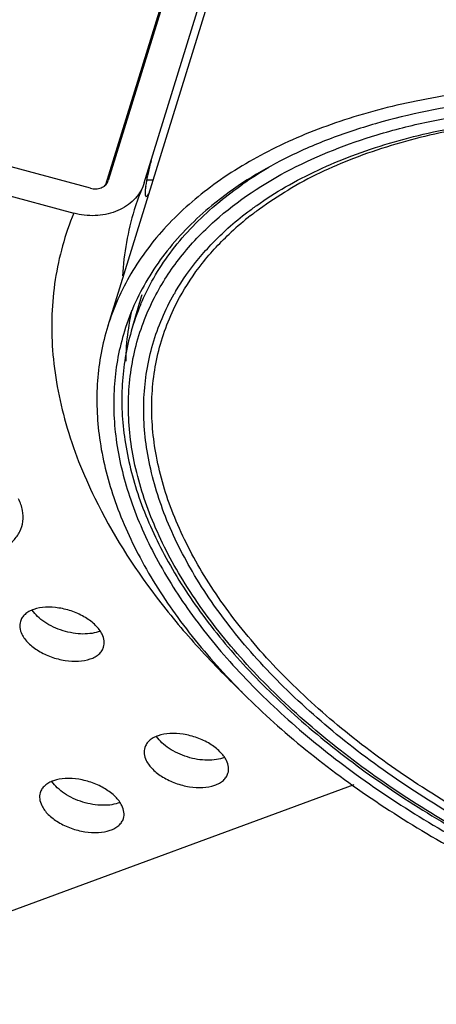
# Model space of a CAD drawing. Units: millimetres. Extents: x 21269 to 24125, y 1199 to 8254.
# Drawn here: x 23044 to 23058, y 6986 to 7020 of the extents above; entities that cross this region are included whole.
import ezdxf

# ---------------------------------------------------------------- set-up
doc = ezdxf.new("R2010")
doc.units = ezdxf.units.MM
doc.layers.add('02___PRT_ALL_AXES', color=7, linetype='Continuous')

msp = doc.modelspace()

# ---------------------------------------------------------------- linework, layer by layer
at = {"color": 7, "linetype": 'Continuous'}
for p, q in [((23051.092, 7027.991), (23046.9, 7014.427)), ((23050.937, 7027.336), (23046.991, 7014.568)), ((23048.229, 7014.488), (23052.102, 7027.021)), ((23046.385, 7014.307), (23026.112, 7019.79)), ((23025.822, 7018.85), (23045.803, 7013.446)), ((23046.98, 7014.537), (23046.991, 7014.568)), ((23048.229, 7014.488), (23048.18, 7014.355)), ((23048.317, 7014.594), (23048.532, 7014.594)), ((23055.447, 6993.739), (23040.792, 6988.343))]:
    msp.add_line(p, q, dxfattribs=at)
for centre, radius, start, end in [((23059.123, 7003.588), 13.198, 120.0055, 124.6659), ((23052.194, 7013.828), 3.954, 170.6922, 171.9428), ((23055.538, 7011.199), 8.006, 156.7879, 162.8254), ((23058.386, 7004.797), 10.905, 127.1886, 131.8186), ((23058.423, 7005.03), 10.586, 128.0908, 132.8481), ((23056.387, 7006.59), 8.208, 149.6091, 150.2552), ((23055.589, 7007.149), 8.119, 157.1417, 164.0366)]:
    msp.add_arc(centre, radius, start, end, dxfattribs=at)
for points, knots in [([(23050.665, 7013.184), (23052.238, 7014.588), (23054.794, 7015.807), (23058.031, 7016.628), (23060.579, 7017.066), (23062.559, 7017.184), (23063.903, 7017.184)], [0, 0, 0, 0, 0.449644, 0.578497, 0.713484, 1, 1, 1, 1]), ([(23053.1, 7014.351), (23053.828, 7014.772), (23055.43, 7015.512), (23058.067, 7016.283), (23060.985, 7016.749), (23063.02, 7016.846), (23064.069, 7016.846)], [0, 0, 0, 0, 0.221959, 0.463242, 0.723247, 1, 1, 1, 1]), ([(23064.141, 7016.781), (23063.087, 7016.781), (23061.043, 7016.682), (23058.119, 7016.207), (23055.489, 7015.423), (23053.9, 7014.672), (23053.183, 7014.244)], [0, 0, 0, 0, 0.2782, 0.538804, 0.779657, 1, 1, 1, 1]), ([(23048.467, 7015.26), (23048.43, 7015.117), (23048.366, 7014.854), (23048.312, 7014.589), (23048.293, 7014.468)], [0, 0, 0, 0, 0.545368, 1, 1, 1, 1]), ([(23046.385, 7014.307), (23046.445, 7014.291), (23046.568, 7014.277), (23046.745, 7014.311), (23046.894, 7014.398), (23046.96, 7014.489), (23046.98, 7014.537)], [0, 0, 0, 0, 0.269058, 0.529332, 0.772875, 1, 1, 1, 1]), ([(23048.18, 7014.355), (23048.139, 7014.26), (23048.035, 7014.076), (23047.818, 7013.838), (23047.55, 7013.641), (23047.131, 7013.439), (23046.531, 7013.325), (23046.041, 7013.382), (23045.803, 7013.446)], [0, 0, 0, 0, 0.11236, 0.227923, 0.347717, 0.472037, 0.73168, 1, 1, 1, 1]), ([(23048.28, 7014.382), (23048.276, 7014.356), (23048.269, 7014.306), (23048.263, 7014.235), (23048.259, 7014.174), (23048.259, 7014.123), (23048.262, 7014.083), (23048.269, 7014.053), (23048.279, 7014.032), (23048.291, 7014.026), (23048.296, 7014.026)], [0, 0, 0, 0, 0.216561, 0.408029, 0.573146, 0.71083, 0.820466, 0.902234, 0.958603, 1, 1, 1, 1]), ([(23048.296, 7014.026), (23048.303, 7014.026), (23048.32, 7014.035), (23048.356, 7014.076), (23048.38, 7014.119), (23048.396, 7014.151)], [0, 0, 0, 0, 0.128777, 0.331069, 1, 1, 1, 1]), ([(23050.584, 7013.642), (23050.665, 7013.712), (23050.998, 7013.993), (23051.346, 7014.256), (23051.616, 7014.443)], [0, 0, 0, 0, 0.245878, 1, 1, 1, 1]), ([(23051.794, 7013.485), (23051.896, 7013.563), (23052.317, 7013.872), (23052.759, 7014.154), (23053.1, 7014.351)], [0, 0, 0, 0, 0.244816, 1, 1, 1, 1]), ([(23051.892, 7013.362), (23051.992, 7013.441), (23052.408, 7013.756), (23052.845, 7014.043), (23053.183, 7014.244)], [0, 0, 0, 0, 0.244776, 1, 1, 1, 1]), ([(23045.803, 7013.446), (23045.652, 7013.08), (23045.393, 7012.327), (23045.141, 7011.155), (23045.026, 7009.948), (23045.051, 7008.712), (23045.214, 7007.453), (23045.621, 7005.721), (23046.123, 7004.452), (23046.527, 7003.625)], [0, 0, 0, 0, 0.117197, 0.23468, 0.353505, 0.474731, 0.599289, 0.727983, 1, 1, 1, 1]), ([(23047.889, 7013.563), (23047.775, 7013.195), (23047.593, 7012.441), (23047.504, 7011.67), (23047.482, 7011.282)], [0, 0, 0, 0, 0.497511, 1, 1, 1, 1]), ([(23048.107, 7010.303), (23048.238, 7010.614), (23048.542, 7011.226), (23049.31, 7012.394), (23050.044, 7013.172), (23050.584, 7013.642)], [0, 0, 0, 0, 0.241603, 0.487541, 1, 1, 1, 1]), ([(23048.585, 7010.543), (23048.837, 7011.032), (23049.455, 7011.982), (23050.236, 7012.801), (23050.665, 7013.184)], [0, 0, 0, 0, 0.488737, 1, 1, 1, 1]), ([(23049.307, 7010.742), (23049.541, 7011.143), (23050.091, 7011.92), (23050.754, 7012.602), (23051.114, 7012.925)], [0, 0, 0, 0, 0.48982, 1, 1, 1, 1]), ([(23049.447, 7010.536), (23049.672, 7010.95), (23050.207, 7011.753), (23050.865, 7012.459), (23051.223, 7012.792)], [0, 0, 0, 0, 0.490039, 1, 1, 1, 1]), ([(23078.776, 6986.876), (23077.742, 6986.876), (23075.637, 6986.974), (23072.467, 6987.39), (23069.276, 6988.071), (23066.122, 6989.005), (23063.063, 6990.174), (23060.153, 6991.558), (23057.446, 6993.132), (23054.99, 6994.867), (23052.829, 6996.732), (23051.002, 6998.695), (23049.541, 7000.723), (23048.475, 7002.78), (23047.826, 7004.834), (23047.612, 7006.849), (23047.845, 7008.784), (23048.296, 7009.982), (23048.585, 7010.543)], [0, 0, 0, 0, 0.070846, 0.144057, 0.218768, 0.294088, 0.369085, 0.442848, 0.514508, 0.58328, 0.648501, 0.709677, 0.766538, 0.819099, 0.867735, 0.913238, 0.95682, 1, 1, 1, 1]), ([(23078.61, 6987.214), (23077.587, 6987.214), (23075.504, 6987.312), (23072.368, 6987.728), (23069.212, 6988.409), (23066.095, 6989.343), (23063.076, 6990.511), (23060.209, 6991.893), (23057.549, 6993.463), (23055.143, 6995.191), (23053.037, 6997.047), (23051.268, 6998.998), (23049.87, 7001.009), (23048.87, 7003.046), (23048.289, 7005.075), (23048.146, 7007.059), (23048.453, 7008.955), (23048.95, 7010.12), (23049.26, 7010.662)], [0, 0, 0, 0, 0.071112, 0.144613, 0.219618, 0.295207, 0.370425, 0.444336, 0.516053, 0.584778, 0.649842, 0.710759, 0.76728, 0.819463, 0.867748, 0.913014, 0.956568, 1, 1, 1, 1]), ([(23078.566, 6987.476), (23077.559, 6987.476), (23075.51, 6987.571), (23072.423, 6987.979), (23069.317, 6988.646), (23066.249, 6989.56), (23063.274, 6990.705), (23060.447, 6992.059), (23057.821, 6993.598), (23055.443, 6995.293), (23053.355, 6997.115), (23051.597, 6999.031), (23050.2, 7001.008), (23049.19, 7003.012), (23048.591, 7005.01), (23048.419, 7006.967), (23048.686, 7008.841), (23049.152, 7009.997), (23049.447, 7010.536)], [0, 0, 0, 0, 0.070988, 0.144359, 0.219227, 0.294693, 0.36981, 0.443655, 0.515347, 0.584095, 0.649233, 0.710272, 0.766952, 0.81931, 0.867756, 0.913129, 0.956691, 1, 1, 1, 1]), ([(23047.783, 7009.382), (23047.612, 7008.786), (23047.403, 7007.531), (23047.505, 7005.585), (23048.008, 7003.6), (23048.896, 7001.607), (23050.15, 6999.637), (23051.746, 6997.717), (23053.659, 6995.875), (23055.856, 6994.138), (23058.305, 6992.532), (23060.964, 6991.084), (23063.792, 6989.815), (23066.743, 6988.747), (23069.769, 6987.897), (23072.821, 6987.277), (23075.85, 6986.899), (23077.86, 6986.811), (23078.849, 6986.811)], [0, 0, 0, 0, 0.043491, 0.088374, 0.135733, 0.186364, 0.240736, 0.299011, 0.361089, 0.426655, 0.495225, 0.566187, 0.638837, 0.712406, 0.786097, 0.8591, 0.930652, 1, 1, 1, 1]), ([(23046.527, 7003.625), (23047.112, 7002.426), (23048.225, 7000.677), (23050.024, 6998.516), (23051.056, 6997.458), (23051.602, 6996.937)], [0, 0, 0, 0, 0.474844, 0.731303, 1, 1, 1, 1]), ([(23041.9, 7001.577), (23042.088, 7001.577), (23042.45, 7001.599), (23042.957, 7001.71), (23043.389, 7001.893), (23043.731, 7002.145), (23043.965, 7002.46), (23044.075, 7002.826), (23044.054, 7003.219), (23043.963, 7003.472), (23043.902, 7003.597)], [0, 0, 0, 0, 0.16163, 0.309496, 0.442227, 0.560683, 0.668626, 0.772743, 0.881006, 1, 1, 1, 1]), ([(23046.78, 6998.935), (23046.724, 6999.047), (23046.553, 6999.267), (23046.203, 6999.528), (23045.772, 6999.731), (23045.304, 6999.852), (23044.845, 6999.882), (23044.492, 6999.823), (23044.26, 6999.722), (23044.124, 6999.628), (23044.022, 6999.512), (23043.979, 6999.423), (23043.965, 6999.377)], [0, 0, 0, 0, 0.113775, 0.247155, 0.393363, 0.542304, 0.683267, 0.807427, 0.861897, 0.911368, 0.956821, 1, 1, 1, 1]), ([(23046.711, 6999.039), (23046.623, 6999.004), (23046.427, 6998.954), (23046.112, 6998.934), (23045.773, 6998.966), (23045.43, 6999.047), (23045.101, 6999.174), (23044.805, 6999.339), (23044.556, 6999.534), (23044.423, 6999.686), (23044.371, 6999.765)], [0, 0, 0, 0, 0.10928, 0.231443, 0.363269, 0.500216, 0.637127, 0.768857, 0.89085, 1, 1, 1, 1]), ([(23043.965, 6999.377), (23043.954, 6999.343), (23043.941, 6999.272), (23043.944, 6999.119), (23043.981, 6999.006), (23044.016, 6998.935)], [0, 0, 0, 0, 0.234095, 0.47542, 1, 1, 1, 1]), ([(23044.016, 6998.935), (23044.072, 6998.822), (23044.243, 6998.603), (23044.593, 6998.341), (23045.024, 6998.139), (23045.492, 6998.017), (23045.951, 6997.988), (23046.304, 6998.046), (23046.536, 6998.147), (23046.672, 6998.242), (23046.774, 6998.357), (23046.817, 6998.447), (23046.831, 6998.492)], [0, 0, 0, 0, 0.113775, 0.247155, 0.393363, 0.542304, 0.683267, 0.807427, 0.861897, 0.911368, 0.956821, 1, 1, 1, 1]), ([(23046.831, 6998.492), (23046.842, 6998.526), (23046.855, 6998.597), (23046.852, 6998.75), (23046.815, 6998.863), (23046.78, 6998.935)], [0, 0, 0, 0, 0.234095, 0.47542, 1, 1, 1, 1]), ([(23051.064, 6994.583), (23051.008, 6994.696), (23050.836, 6994.915), (23050.487, 6995.177), (23050.056, 6995.38), (23049.588, 6995.501), (23049.129, 6995.53), (23048.776, 6995.472), (23048.544, 6995.371), (23048.408, 6995.276), (23048.306, 6995.161), (23048.263, 6995.072), (23048.249, 6995.026)], [0, 0, 0, 0, 0.113775, 0.247155, 0.393363, 0.542304, 0.683267, 0.807427, 0.861897, 0.911368, 0.956821, 1, 1, 1, 1]), ([(23050.995, 6994.688), (23050.907, 6994.653), (23050.711, 6994.602), (23050.395, 6994.583), (23050.057, 6994.614), (23049.714, 6994.696), (23049.385, 6994.823), (23049.088, 6994.988), (23048.84, 6995.182), (23048.707, 6995.335), (23048.654, 6995.413)], [0, 0, 0, 0, 0.10928, 0.231443, 0.363269, 0.500216, 0.637127, 0.768857, 0.89085, 1, 1, 1, 1]), ([(23048.249, 6995.026), (23048.238, 6994.992), (23048.225, 6994.921), (23048.228, 6994.768), (23048.265, 6994.655), (23048.3, 6994.583)], [0, 0, 0, 0, 0.234095, 0.47542, 1, 1, 1, 1]), ([(23048.3, 6994.583), (23048.356, 6994.471), (23048.527, 6994.251), (23048.877, 6993.99), (23049.308, 6993.787), (23049.776, 6993.666), (23050.235, 6993.637), (23050.588, 6993.695), (23050.819, 6993.796), (23050.956, 6993.89), (23051.058, 6994.006), (23051.101, 6994.095), (23051.115, 6994.141)], [0, 0, 0, 0, 0.113775, 0.247155, 0.393363, 0.542304, 0.683267, 0.807427, 0.861897, 0.911368, 0.956821, 1, 1, 1, 1]), ([(23051.115, 6994.141), (23051.126, 6994.175), (23051.139, 6994.246), (23051.136, 6994.399), (23051.099, 6994.512), (23051.064, 6994.583)], [0, 0, 0, 0, 0.234095, 0.47542, 1, 1, 1, 1]), ([(23047.462, 6993.029), (23047.407, 6993.142), (23047.235, 6993.361), (23046.885, 6993.623), (23046.455, 6993.826), (23045.986, 6993.947), (23045.527, 6993.976), (23045.175, 6993.918), (23044.943, 6993.817), (23044.806, 6993.722), (23044.704, 6993.607), (23044.661, 6993.518), (23044.647, 6993.472)], [0, 0, 0, 0, 0.113775, 0.247155, 0.393363, 0.542304, 0.683267, 0.807427, 0.861897, 0.911368, 0.956821, 1, 1, 1, 1]), ([(23047.393, 6993.134), (23047.305, 6993.098), (23047.109, 6993.048), (23046.794, 6993.029), (23046.455, 6993.06), (23046.113, 6993.142), (23045.784, 6993.269), (23045.487, 6993.434), (23045.238, 6993.628), (23045.105, 6993.781), (23045.053, 6993.859)], [0, 0, 0, 0, 0.10928, 0.231443, 0.363269, 0.500216, 0.637127, 0.768857, 0.89085, 1, 1, 1, 1]), ([(23044.647, 6993.472), (23044.637, 6993.438), (23044.623, 6993.367), (23044.626, 6993.214), (23044.664, 6993.101), (23044.699, 6993.029)], [0, 0, 0, 0, 0.234095, 0.47542, 1, 1, 1, 1]), ([(23044.699, 6993.029), (23044.754, 6992.917), (23044.926, 6992.697), (23045.276, 6992.436), (23045.706, 6992.233), (23046.175, 6992.112), (23046.633, 6992.082), (23046.986, 6992.141), (23047.218, 6992.242), (23047.354, 6992.336), (23047.457, 6992.452), (23047.5, 6992.541), (23047.514, 6992.587)], [0, 0, 0, 0, 0.113775, 0.247155, 0.393363, 0.542304, 0.683267, 0.807427, 0.861897, 0.911368, 0.956821, 1, 1, 1, 1]), ([(23047.514, 6992.587), (23047.524, 6992.621), (23047.538, 6992.692), (23047.534, 6992.845), (23047.497, 6992.958), (23047.462, 6993.029)], [0, 0, 0, 0, 0.234095, 0.47542, 1, 1, 1, 1])]:
    msp.add_open_spline(points, degree=3, knots=knots, dxfattribs=at)
at = {"layer": '02___PRT_ALL_AXES', "color": 7, "linetype": 'Continuous'}
for p, q in [((23053.149, 7029.534), (23046.976, 7009.559)), ((23048.054, 7010.332), (23047.783, 7009.382))]:
    msp.add_line(p, q, dxfattribs=at)
for centre, radius, start, end in [((23055.838, 7008.108), 8.095, 161.8176, 164.0603), ((23055.391, 7006.957), 8.208, 155.3179, 162.8249), ((23055.876, 7008.277), 8.282, 167.307, 172.1613), ((23055.988, 7008.259), 8.395, 172.1488, 172.4359), ((23056.15, 7008.24), 8.559, 172.4489, 179.2907)]:
    msp.add_arc(centre, radius, start, end, dxfattribs=at)
for points, knots in [([(23063.561, 7017.881), (23062.533, 7017.881), (23060.533, 7017.793), (23057.65, 7017.376), (23055.008, 7016.683), (23052.655, 7015.726), (23050.631, 7014.518), (23048.973, 7013.076), (23047.719, 7011.421), (23047.17, 7010.186), (23046.976, 7009.558)], [0, 0, 0, 0, 0.155844, 0.303243, 0.44112, 0.569092, 0.687389, 0.797114, 0.900328, 1, 1, 1, 1]), ([(23063.744, 7017.508), (23062.422, 7017.508), (23059.874, 7017.361), (23056.807, 7016.756), (23054.591, 7016.02), (23052.655, 7015.175), (23051.334, 7014.348), (23050.562, 7013.713)], [0, 0, 0, 0, 0.284081, 0.546504, 0.668875, 0.785173, 1, 1, 1, 1]), ([(23050.562, 7013.713), (23049.997, 7013.248), (23049.225, 7012.476), (23048.405, 7011.308), (23048.076, 7010.696), (23047.933, 7010.384)], [0, 0, 0, 0, 0.513475, 0.759189, 1, 1, 1, 1]), ([(23046.976, 7009.558), (23046.787, 7008.947), (23046.547, 7007.655), (23046.628, 7005.641), (23047.138, 7003.575), (23048.062, 7001.493), (23049.38, 6999.428), (23051.069, 6997.411), (23053.099, 6995.474), (23054.62, 6994.288), (23055.426, 6993.714)], [0, 0, 0, 0, 0.100389, 0.20417, 0.314204, 0.432519, 0.560247, 0.697715, 0.844586, 1, 1, 1, 1]), ([(23047.549, 7009.381), (23047.367, 7008.792), (23047.134, 7007.55), (23047.203, 7005.612), (23047.68, 7003.624), (23048.551, 7001.62), (23049.797, 6999.628), (23051.397, 6997.681), (23053.324, 6995.807), (23055.547, 6994.038), (23058.03, 6992.4), (23060.731, 6990.921), (23063.607, 6989.624), (23066.61, 6988.532), (23069.691, 6987.663), (23072.799, 6987.029), (23075.883, 6986.643), (23077.929, 6986.552), (23078.935, 6986.552)], [0, 0, 0, 0, 0.042666, 0.086736, 0.1334, 0.183508, 0.237546, 0.295668, 0.357752, 0.423461, 0.492288, 0.563595, 0.636653, 0.710672, 0.784831, 0.858293, 0.930282, 1, 1, 1, 1]), ([(23055.426, 6993.714), (23056.246, 6993.129), (23057.969, 6992.014), (23060.715, 6990.536), (23063.631, 6989.242), (23066.67, 6988.153), (23069.784, 6987.285), (23072.924, 6986.654), (23076.037, 6986.269), (23078.102, 6986.179), (23079.118, 6986.179)], [0, 0, 0, 0, 0.119777, 0.243678, 0.370463, 0.498794, 0.627284, 0.754525, 0.879214, 1, 1, 1, 1])]:
    msp.add_open_spline(points, degree=3, knots=knots, dxfattribs=at)

doc.saveas('drawing.dxf')
